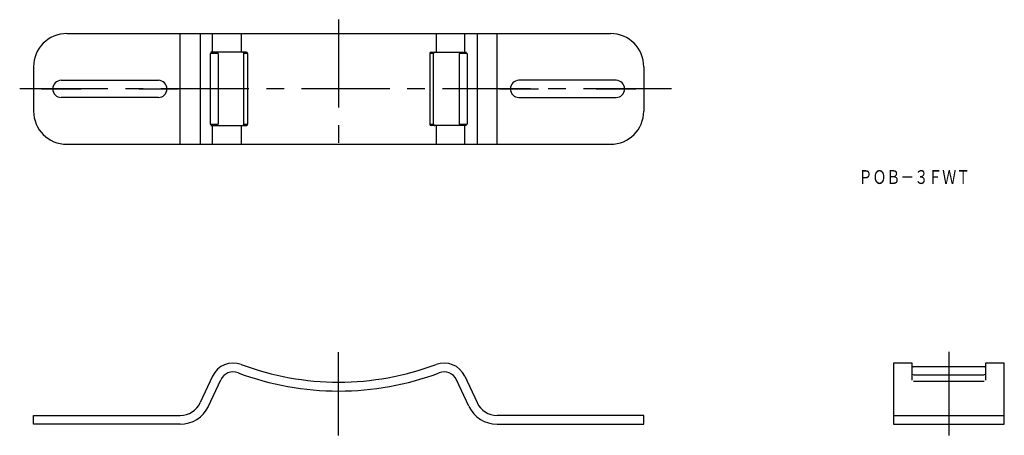
# Model space of a CAD drawing. Extents: x -104 to 251, y 51 to 201.
import ezdxf
from ezdxf.enums import TextEntityAlignment as Align

# ---------------------------------------------------------------- set-up
doc = ezdxf.new("R2010")
doc.units = 0
doc.linetypes.add('CENTER', pattern=[50.8, 31.75, -6.35, 6.35, -6.35])
doc.layers.add('1', color=7, linetype='CONTINUOUS')
doc.styles.add('MDRAFSTD', font='TXT', dxfattribs={"bigfont": 'BIGFONT'})

msp = doc.modelspace()

# ---------------------------------------------------------------- linework, layer by layer
at = {"layer": '1', "color": 1, "linetype": 'CENTER'}
for p, q in [((11.03, 201.02), (11.03, 151.02)), ((131.03, 176.02), (-103.97, 176.02)), ((-96.07, 176.02), (-81.87, 176.02)), ((-61.07, 176.02), (-46.87, 176.02)), ((68.93, 176.02), (83.13, 176.02)), ((103.93, 176.02), (118.13, 176.02)), ((11.03, 50.97), (11.03, 81.02)), ((231.03, 81.07), (231.03, 50.97))]:
    msp.add_line(p, q, dxfattribs=at)
at = {"layer": '1', "color": 7, "linetype": 'CONTINUOUS'}
for p, q in [((-86.97, 196.02), (109.03, 196.02)), ((-46.11, 156.02), (-46.11, 196.02)), ((-38.86, 196.02), (-38.86, 156.02)), ((-34.41, 189.27), (-34.41, 196.02)), ((-24.1, 196.02), (-24.1, 189.27)), ((46.15, 196.02), (46.15, 189.27)), ((56.46, 189.27), (56.46, 196.02)), ((60.91, 196.02), (60.91, 156.02)), ((68.16, 156.02), (68.16, 196.02)), ((-35.31, 188.77), (-35.31, 163.27)), ((-32.41, 188.77), (-35.31, 188.77)), ((-34.41, 189.27), (-35.1, 189.27)), ((-24.1, 189.27), (-34.41, 189.27)), ((-32.41, 188.77), (-32.41, 163.27)), ((-22.27, 189.27), (-24.1, 189.27)), ((-21.8, 188.77), (-23.16, 188.77)), ((-23.16, 163.27), (-23.16, 188.77)), ((-21.8, 188.77), (-21.8, 163.27)), ((43.85, 188.77), (43.85, 163.27)), ((45.21, 188.77), (43.85, 188.77)), ((44.32, 189.27), (46.15, 189.27)), ((45.21, 163.27), (45.21, 188.77)), ((46.15, 189.27), (56.46, 189.27)), ((57.36, 188.77), (54.46, 188.77)), ((54.46, 188.77), (54.46, 163.27)), ((56.46, 189.27), (57.15, 189.27)), ((57.36, 188.77), (57.36, 163.27)), ((-98.97, 184.02), (-98.97, 168.02)), ((121.03, 184.02), (121.03, 168.02)), ((-88.97, 179.12), (-53.97, 179.12)), ((111.03, 179.12), (76.03, 179.12)), ((-53.97, 172.92), (-88.97, 172.92)), ((76.03, 172.92), (111.03, 172.92)), ((-35.31, 163.27), (-32.41, 163.27)), ((-35.1, 162.77), (-34.41, 162.77)), ((-34.41, 156.02), (-34.41, 162.77)), ((-34.41, 162.77), (-24.1, 162.77)), ((-24.1, 162.77), (-24.1, 156.02)), ((-24.1, 162.77), (-22.27, 162.77)), ((-23.16, 163.27), (-21.8, 163.27)), ((43.85, 163.27), (45.21, 163.27)), ((46.15, 162.77), (44.32, 162.77)), ((46.15, 162.77), (46.15, 156.02)), ((56.46, 162.77), (46.15, 162.77)), ((54.46, 163.27), (57.36, 163.27)), ((56.46, 156.02), (56.46, 162.77)), ((57.15, 162.77), (56.46, 162.77)), ((-86.97, 156.02), (109.03, 156.02)), ((217.78, 77.07), (211.03, 77.07)), ((211.03, 77.07), (211.03, 54.97)), ((217.78, 72.33), (217.78, 77.07)), ((217.78, 75.88), (218.28, 75.71)), ((243.78, 75.71), (218.28, 75.71)), ((243.78, 75.71), (244.28, 75.88)), ((244.28, 77.07), (244.28, 72.33)), ((251.03, 77.07), (244.28, 77.07)), ((251.03, 54.97), (251.03, 77.07)), ((-34.41, 72.33), (-38.86, 62.79)), ((56.46, 72.33), (60.91, 62.79)), ((218.28, 72.8), (217.78, 72.97)), ((217.78, 70.86), (217.78, 72.33)), ((218.28, 72.8), (243.78, 72.8)), ((244.28, 72.97), (243.78, 72.8)), ((244.28, 72.33), (244.28, 70.86)), ((-35.96, 61.44), (-31.51, 70.98)), ((58.01, 61.44), (53.56, 70.98)), ((243.78, 70.41), (218.28, 70.41)), ((-98.97, 54.97), (-98.97, 58.17)), ((-98.97, 58.17), (-46.11, 58.17)), ((121.03, 58.17), (68.16, 58.17)), ((121.03, 54.97), (121.03, 58.17)), ((211.03, 58.17), (251.03, 58.17)), ((-46.11, 54.97), (-98.97, 54.97)), ((68.16, 54.97), (121.03, 54.97)), ((211.03, 54.97), (251.03, 54.97))]:
    msp.add_line(p, q, dxfattribs=at)
for centre, radius, start, end in [((-86.97, 184.02), 12, 90, 180), ((109.03, 184.02), 12, 0, 90), ((-23.65, 188.78), 0.487, 358.3941, 88.4947), ((-22.29, 188.78), 0.49, 358.7636, 88.2048), ((44.34, 188.78), 0.487, 91.4675, 181.5641), ((45.7, 188.78), 0.489, 91.8409, 181.2703), ((-88.97, 176.02), 3.1, 90, 270), ((-53.97, 176.02), 3.1, 270, 90), ((76.03, 176.02), 3.1, 90, 270), ((111.03, 176.02), 3.1, 270, 90), ((-86.97, 168.02), 12, 180, 270), ((109.03, 168.02), 12, 270, 0), ((-23.65, 163.26), 0.489, 271.8409, 1.2703), ((-22.29, 163.26), 0.487, 271.4675, 1.5641), ((44.34, 163.26), 0.49, 178.7636, 268.2048), ((45.7, 163.25), 0.487, 178.3941, 268.4947), ((-26.98, 68.87), 8.2, 69.4368, 155), ((11.03, 170.17), 100, 249.4368, 290.5632), ((49.03, 68.87), 8.2, 25, 110.5632), ((-26.98, 68.87), 5, 69.4368, 155), ((11.03, 170.17), 103.2, 249.4368, 290.5632), ((49.03, 68.87), 5, 25, 110.5632), ((-46.11, 66.17), 8, 270, 335), ((-46.11, 66.17), 11.2, 270, 335), ((68.16, 66.17), 11.2, 205, 270), ((68.16, 66.17), 8, 205, 270)]:
    msp.add_arc(centre, radius, start, end, dxfattribs=at)

# ---------------------------------------------------------------- texts
at = {"layer": '1', "color": 7, "linetype": 'CONTINUOUS', "style": 'MDRAFSTD', "width": 0.875691}
msp.add_text('ＰＯＢ－３ＦＷＴ', height=5, dxfattribs=at).set_placement((198.47, 141.71), (238.71, 141.71), align=Align.FIT)

doc.saveas('drawing.dxf')
